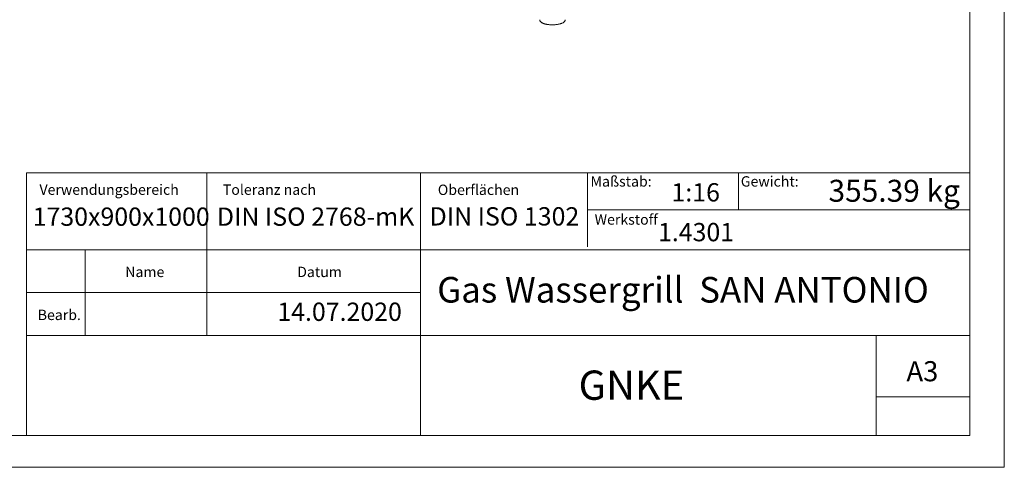
# Model space of a CAD drawing. Units: millimetres. Extents: x 5 to 415, y 5 to 292.
# Drawn here: x 272 to 415, y 5 to 70 of the extents above; entities that cross this region are included whole.
import ezdxf

# ---------------------------------------------------------------- set-up
doc = ezdxf.new("R2010")
doc.units = ezdxf.units.MM
for name, color, linetype in [('BEMAßUNG', 96, 'Continuous'), ('KONTUR', 1, 'Continuous'), ('SLD-0', 179, 'Continuous')]:
    doc.layers.add(name, color=color, linetype=linetype)
doc.styles.add('SLDTEXTSTYLE0', font='TXT', dxfattribs={"width": 0.75})

msp = doc.modelspace()

# ---------------------------------------------------------------- linework, layer by layer
at = {"layer": 'SLD-0', "color": 179, "linetype": 'Continuous', "lineweight": 18}
for p, q in [((415, 5), (415, 292)), ((410.0003, 286.5873), (410.0003, 47.5873)), ((410.0003, 47.5873), (273.4456, 47.5873)), ((273.4456, 47.5873), (273.4456, 9.5873)), ((299.5337, 24.0413), (299.5337, 47.5873)), ((330.4814, 47.5873), (330.4814, 36.4736)), ((354.6485, 47.5873), (354.6485, 36.886)), ((354.6485, 47.5873), (410.0003, 47.5873)), ((376.5203, 47.5873), (376.5203, 42.2367)), ((410.0003, 47.5873), (410.0003, 9.5873)), ((354.6485, 42.2367), (410.0003, 42.2367)), ((273.4456, 36.4736), (410.0003, 36.4736)), ((281.9302, 36.4736), (281.9302, 24.0413)), ((330.4814, 36.4736), (330.4814, 9.5873)), ((273.4456, 30.2786), (330.4816, 30.2786)), ((273.4456, 24.0413), (410.0003, 24.0413)), ((396.4345, 24.0413), (396.4345, 9.5873)), ((396.4345, 15.1862), (410.0003, 15.1862)), ((9.5668, 9.5873), (273.4456, 9.5873)), ((410.0003, 9.5873), (273.4456, 9.5873)), ((5, 5), (415, 5))]:
    msp.add_line(p, q, dxfattribs=at)
msp.add_open_spline([(347.7322, 69.7401), (347.7322, 69.7399), (347.7288, 69.7112), (347.7406, 69.6535), (347.7675, 69.5727), (347.8132, 69.4976), (347.8748, 69.4269), (347.9551, 69.3593), (348.0551, 69.2952), (348.1739, 69.236), (348.3083, 69.183), (348.455, 69.1369), (348.6124, 69.0975), (348.7788, 69.0647), (348.953, 69.0385), (349.1332, 69.019), (349.3177, 69.0062), (349.5047, 69.0002), (349.6924, 69.001), (349.8788, 69.0086), (350.062, 69.023), (350.2401, 69.044), (350.4116, 69.0716), (350.5746, 69.1056), (350.7279, 69.1459), (350.8701, 69.1927), (351.0003, 69.2462), (351.1176, 69.3071), (351.2166, 69.374), (351.2955, 69.4456), (351.3542, 69.5196), (351.394, 69.5971), (351.4168, 69.6703), (351.4171, 69.7174), (351.4172, 69.7369)], degree=3, knots=[0, 0, 0, 0, 0.00021811, 0.02691319, 0.0533239, 0.08055751, 0.10979135, 0.14182299, 0.17645127, 0.21231416, 0.24794927, 0.28307028, 0.31774429, 0.35208528, 0.38618985, 0.42013139, 0.45396548, 0.48773586, 0.52147927, 0.55522794, 0.58900562, 0.62284804, 0.65679673, 0.69090353, 0.72523657, 0.75988802, 0.79498168, 0.83066831, 0.86705355, 0.89950119, 0.92909426, 0.956257, 0.98197113, 1, 1, 1, 1], dxfattribs=at)

# ---------------------------------------------------------------- texts
at = {"layer": 'BEMAßUNG', "style": 'SLDTEXTSTYLE0'}
for s, insert, char_height, attachment_point in [('355.39 kg', (399.0597, 46.5827), 3.175, 2), ('1.4301', (364.8561, 40.3398), 2.64583, 1), ('Gas Wassergrill  SAN ANTONIO', (332.89, 32.5285), 3.704167, 1)]:
    msp.add_mtext(s, dxfattribs=dict(at, insert=insert, char_height=char_height, attachment_point=attachment_point))
at = {"layer": 'KONTUR', "insert": (353.366, 18.9929), "char_height": 4.23333, "attachment_point": 1, "style": 'SLDTEXTSTYLE0'}
msp.add_mtext('GNKE', dxfattribs=at)
at = {"layer": 'SLD-0', "color": 179, "attachment_point": 1, "style": 'SLDTEXTSTYLE0'}
for s, insert, char_height in [('Maßstab:', (355.0934, 47.1031), 1.5), ('Gewicht:', (376.8468, 47.1031), 1.5), ('Verwendungsbereich', (275.3056, 45.9093), 1.5), ('Toleranz nach', (301.8538, 45.9093), 1.5), ('Oberflächen', (332.9789, 45.8863), 1.5), ('1:16', (366.8111, 46.096), 2.64583), ('1730x900x1000', (274.3214, 42.5768), 2.645833), ('DIN ISO 2768-mK', (300.9924, 42.5768), 2.645833), ('DIN ISO 1302', (331.7894, 42.6193), 2.645833), ('Werkstoff', (355.6862, 41.5903), 1.5), ('Name', (287.723, 34.0122), 1.5), ('Datum', (312.6198, 34.0122), 1.5), ('14.07.2020', (309.7398, 28.8228), 2.64583), ('Bearb.', (275.0513, 27.7926), 1.4986), ('A3', (400.831, 20.3491), 2.91042)]:
    msp.add_mtext(s, dxfattribs=dict(at, insert=insert, char_height=char_height))

doc.saveas('drawing.dxf')
